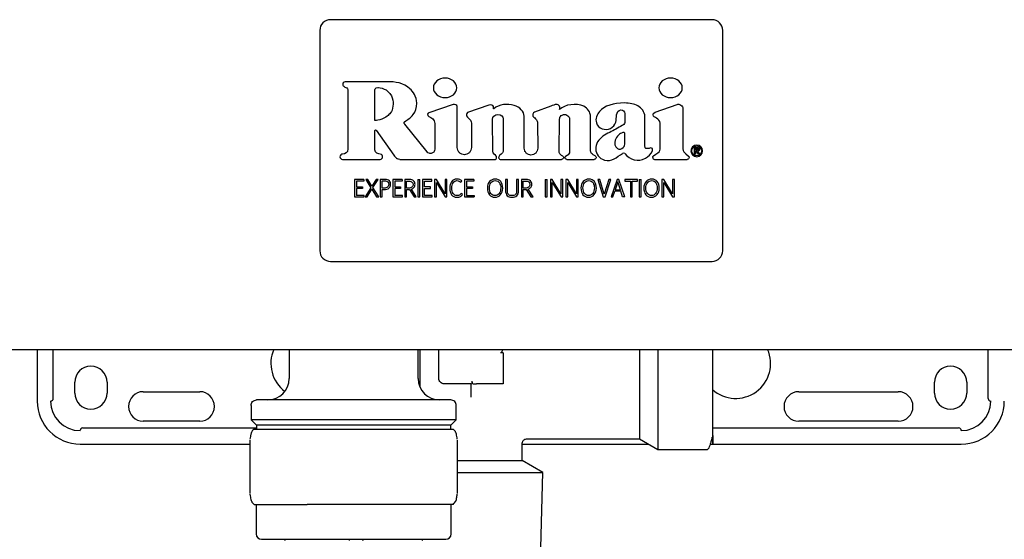
# Model space of a CAD drawing. Units: inches. Extents: x 0.4 to 16.6, y 0.2 to 10.8.
# Drawn here: x 3.1 to 3.7, y 7.8 to 8.1 of the extents above; entities that cross this region are included whole.
import ezdxf

# ---------------------------------------------------------------- set-up
doc = ezdxf.new("R2010")
doc.units = ezdxf.units.IN
doc.header["$MEASUREMENT"] = 0

msp = doc.modelspace()

# ---------------------------------------------------------------- linework, layer by layer
at = {"color": 7, "linetype": 'Continuous', "lineweight": 25}
for p, q in [((3.48851, 8.1194), (3.25557, 8.1194)), ((3.24901, 8.11284), (3.24901, 7.97832)), ((3.49508, 7.97832), (3.49508, 8.11284)), ((3.2662, 8.07676), (3.2662, 8.04044)), ((3.33038, 8.06752), (3.3156, 8.06255)), ((3.33298, 8.04124), (3.33297, 8.06639)), ((3.35227, 8.0671), (3.33922, 8.06262)), ((3.39016, 8.06667), (3.38017, 8.06283)), ((3.45377, 8.06284), (3.46717, 8.06759)), ((3.47067, 8.06511), (3.47067, 8.04048)), ((3.37386, 8.04085), (3.37381, 8.06039)), ((3.39509, 8.03929), (3.39535, 8.05846)), ((3.40159, 8.05841), (3.40159, 8.03948)), ((3.41427, 8.03954), (3.41427, 8.06111)), ((3.28267, 8.03997), (3.28267, 8.05163)), ((3.28342, 8.05187), (3.29424, 8.03669)), ((3.31455, 8.03862), (3.30089, 8.05549)), ((3.31921, 8.05603), (3.31921, 8.04027)), ((3.34157, 8.05615), (3.34157, 8.04124)), ((3.38204, 8.05618), (3.38206, 8.04085)), ((3.47788, 8.03735), (3.47788, 8.04124)), ((3.47788, 8.04124), (3.47958, 8.04124)), ((3.47843, 8.0407), (3.47946, 8.0407)), ((3.47843, 8.03969), (3.47843, 8.0407)), ((3.47908, 8.03969), (3.47843, 8.03969)), ((3.47908, 8.03915), (3.47843, 8.03915)), ((3.47843, 8.03915), (3.47843, 8.03735)), ((3.48025, 8.03735), (3.47908, 8.03915)), ((3.47973, 8.03915), (3.4809, 8.03735)), ((3.26294, 8.03409), (3.2859, 8.03409)), ((3.29782, 8.03409), (3.35616, 8.03409)), ((3.35914, 8.03409), (3.39667, 8.03409)), ((3.39736, 8.03598), (3.3967, 8.03642)), ((3.40007, 8.03655), (3.39906, 8.03576)), ((3.39981, 8.03409), (3.41656, 8.03409)), ((3.41716, 8.03629), (3.41601, 8.03695)), ((3.45282, 8.03619), (3.45429, 8.03717)), ((3.45347, 8.03409), (3.47337, 8.03409)), ((3.4726, 8.03742), (3.47412, 8.0361)), ((3.47843, 8.03735), (3.47788, 8.03735)), ((3.4809, 8.03735), (3.48025, 8.03735)), ((3.27025, 8.02179), (3.27025, 8.01112)), ((3.27595, 8.02179), (3.27025, 8.02179)), ((3.27595, 8.02085), (3.27141, 8.02085)), ((3.27141, 8.02085), (3.27141, 8.01722)), ((3.27595, 8.02179), (3.27595, 8.02085)), ((3.27709, 8.02179), (3.28021, 8.01677)), ((3.27835, 8.02179), (3.27709, 8.02179)), ((3.28082, 8.01775), (3.27835, 8.02179)), ((3.28343, 8.02179), (3.28082, 8.01775)), ((3.28136, 8.01696), (3.28464, 8.02179)), ((3.28464, 8.02179), (3.28343, 8.02179)), ((3.28597, 8.02179), (3.28597, 8.01112)), ((3.28894, 8.02179), (3.28597, 8.02179)), ((3.28712, 8.02091), (3.28844, 8.02091)), ((3.28712, 8.01649), (3.28712, 8.02091)), ((3.29359, 8.02179), (3.29359, 8.01112)), ((3.29929, 8.02179), (3.29359, 8.02179)), ((3.29929, 8.02085), (3.29475, 8.02085)), ((3.29475, 8.02085), (3.29475, 8.01722)), ((3.29929, 8.02179), (3.29929, 8.02085)), ((3.30086, 8.02179), (3.30086, 8.01112)), ((3.30376, 8.02179), (3.30086, 8.02179)), ((3.30202, 8.02087), (3.30332, 8.02087)), ((3.30202, 8.01655), (3.30202, 8.02087)), ((3.30885, 8.02179), (3.30885, 8.01112)), ((3.30885, 8.02179), (3.31001, 8.02179)), ((3.31001, 8.01112), (3.31001, 8.02179)), ((3.31179, 8.02179), (3.31179, 8.01112)), ((3.31748, 8.02179), (3.31179, 8.02179)), ((3.31294, 8.02085), (3.31748, 8.02085)), ((3.31294, 8.01722), (3.31294, 8.02085)), ((3.31748, 8.02085), (3.31748, 8.02179)), ((3.31905, 8.02179), (3.31906, 8.01112)), ((3.32021, 8.02179), (3.31905, 8.02179)), ((3.32551, 8.01299), (3.32021, 8.02179)), ((3.32667, 8.02179), (3.32551, 8.02179)), ((3.32551, 8.02179), (3.32551, 8.01299)), ((3.32667, 8.01112), (3.32667, 8.02179)), ((3.33507, 8.0201), (3.33579, 8.02087)), ((3.33743, 8.02179), (3.33743, 8.01112)), ((3.34313, 8.02179), (3.33743, 8.02179)), ((3.34313, 8.02085), (3.33859, 8.02085)), ((3.33859, 8.02085), (3.33859, 8.01722)), ((3.34313, 8.02179), (3.34313, 8.02085)), ((3.36238, 8.02179), (3.36238, 8.01532)), ((3.36354, 8.02179), (3.36238, 8.02179)), ((3.36354, 8.0153), (3.36354, 8.02179)), ((3.36922, 8.02179), (3.36922, 8.01527)), ((3.37037, 8.02179), (3.36922, 8.02179)), ((3.37037, 8.01534), (3.37037, 8.02179)), ((3.37215, 8.02179), (3.37215, 8.01112)), ((3.37504, 8.02179), (3.37215, 8.02179)), ((3.3733, 8.01655), (3.3733, 8.02087)), ((3.3733, 8.02087), (3.3746, 8.02087)), ((3.3867, 8.02179), (3.3867, 8.01112)), ((3.3867, 8.02179), (3.38786, 8.02179)), ((3.38786, 8.01112), (3.38786, 8.02179)), ((3.39099, 8.02179), (3.38984, 8.02179)), ((3.38984, 8.02179), (3.38984, 8.01112)), ((3.3963, 8.01299), (3.39099, 8.02179)), ((3.3963, 8.02179), (3.3963, 8.01299)), ((3.39746, 8.02179), (3.3963, 8.02179)), ((3.39746, 8.01112), (3.39746, 8.02179)), ((3.39923, 8.02179), (3.39924, 8.01112)), ((3.40039, 8.02179), (3.39923, 8.02179)), ((3.40569, 8.01299), (3.40039, 8.02179)), ((3.40569, 8.02179), (3.40569, 8.01299)), ((3.40685, 8.02179), (3.40569, 8.02179)), ((3.40685, 8.01112), (3.40685, 8.02179)), ((3.41875, 8.02179), (3.42212, 8.01112)), ((3.42, 8.02179), (3.41875, 8.02179)), ((3.42274, 8.01279), (3.42, 8.02179)), ((3.42552, 8.02179), (3.42274, 8.01279)), ((3.42324, 8.01112), (3.42674, 8.02179)), ((3.42674, 8.02179), (3.42552, 8.02179)), ((3.43054, 8.02179), (3.42689, 8.01112)), ((3.43102, 8.02046), (3.42942, 8.01558)), ((3.43166, 8.02179), (3.43054, 8.02179)), ((3.43255, 8.01558), (3.43102, 8.02046)), ((3.4352, 8.01112), (3.43166, 8.02179)), ((3.44311, 8.02179), (3.43533, 8.02179)), ((3.43533, 8.02179), (3.43533, 8.02081)), ((3.43533, 8.02081), (3.43864, 8.02081)), ((3.43864, 8.02081), (3.43864, 8.01112)), ((3.43979, 8.02081), (3.44311, 8.02081)), ((3.43979, 8.01112), (3.43979, 8.02081)), ((3.44311, 8.02081), (3.44311, 8.02179)), ((3.44408, 8.02179), (3.44408, 8.01112)), ((3.44408, 8.02179), (3.44524, 8.02179)), ((3.44524, 8.01112), (3.44524, 8.02179)), ((3.45794, 8.02179), (3.45795, 8.01112)), ((3.4591, 8.02179), (3.45794, 8.02179)), ((3.4644, 8.01299), (3.4591, 8.02179)), ((3.4644, 8.02179), (3.4644, 8.01299)), ((3.46556, 8.02179), (3.4644, 8.02179)), ((3.46556, 8.01112), (3.46556, 8.02179)), ((3.27141, 8.01722), (3.27503, 8.01722)), ((3.27141, 8.01632), (3.27141, 8.01206)), ((3.27503, 8.01632), (3.27141, 8.01632)), ((3.27503, 8.01722), (3.27503, 8.01632)), ((3.28021, 8.01677), (3.27672, 8.01112)), ((3.27792, 8.01112), (3.28074, 8.01593)), ((3.28074, 8.01593), (3.28373, 8.01112)), ((3.28499, 8.01112), (3.28136, 8.01696)), ((3.28825, 8.01649), (3.28712, 8.01649)), ((3.28712, 8.01561), (3.28828, 8.01561)), ((3.28712, 8.01112), (3.28712, 8.01561)), ((3.29475, 8.01722), (3.29837, 8.01722)), ((3.29475, 8.01632), (3.29475, 8.01206)), ((3.29837, 8.01632), (3.29475, 8.01632)), ((3.29837, 8.01722), (3.29837, 8.01632)), ((3.30313, 8.01655), (3.30202, 8.01655)), ((3.30202, 8.01112), (3.30202, 8.01567)), ((3.30383, 8.0157), (3.30658, 8.01112)), ((3.30795, 8.01112), (3.30497, 8.01592)), ((3.31657, 8.01722), (3.31294, 8.01722)), ((3.31294, 8.01632), (3.31657, 8.01632)), ((3.31294, 8.01206), (3.31294, 8.01632)), ((3.31657, 8.01632), (3.31657, 8.01722)), ((3.32021, 8.01988), (3.32556, 8.01112)), ((3.32021, 8.01112), (3.32021, 8.01988)), ((3.33859, 8.01722), (3.34221, 8.01722)), ((3.33859, 8.01632), (3.33859, 8.01206)), ((3.34221, 8.01632), (3.33859, 8.01632)), ((3.34221, 8.01722), (3.34221, 8.01632)), ((3.37441, 8.01655), (3.3733, 8.01655)), ((3.3733, 8.01112), (3.3733, 8.01567)), ((3.37511, 8.0157), (3.37786, 8.01112)), ((3.37923, 8.01112), (3.37625, 8.01592)), ((3.39099, 8.01112), (3.39099, 8.01988)), ((3.39099, 8.01988), (3.39635, 8.01112)), ((3.40039, 8.01988), (3.40574, 8.01112)), ((3.40039, 8.01112), (3.40039, 8.01988)), ((3.42804, 8.01112), (3.42919, 8.01476)), ((3.43279, 8.01476), (3.42919, 8.01476)), ((3.42942, 8.01558), (3.43255, 8.01558)), ((3.43392, 8.01112), (3.43279, 8.01476)), ((3.4591, 8.01988), (3.46445, 8.01112)), ((3.4591, 8.01112), (3.4591, 8.01988)), ((3.27025, 8.01112), (3.27615, 8.01112)), ((3.27615, 8.01206), (3.27141, 8.01206)), ((3.27615, 8.01112), (3.27615, 8.01206)), ((3.27672, 8.01112), (3.27792, 8.01112)), ((3.28373, 8.01112), (3.28499, 8.01112)), ((3.28597, 8.01112), (3.28712, 8.01112)), ((3.29359, 8.01112), (3.2995, 8.01112)), ((3.2995, 8.01206), (3.29475, 8.01206)), ((3.2995, 8.01112), (3.2995, 8.01206)), ((3.30086, 8.01112), (3.30202, 8.01112)), ((3.30658, 8.01112), (3.30795, 8.01112)), ((3.30885, 8.01112), (3.31001, 8.01112)), ((3.31179, 8.01112), (3.31769, 8.01112)), ((3.31769, 8.01206), (3.31294, 8.01206)), ((3.31769, 8.01112), (3.31769, 8.01206)), ((3.31906, 8.01112), (3.32021, 8.01112)), ((3.32556, 8.01112), (3.32667, 8.01112)), ((3.33618, 8.01266), (3.33534, 8.01329)), ((3.33743, 8.01112), (3.34334, 8.01112)), ((3.33859, 8.01206), (3.34334, 8.01206)), ((3.34334, 8.01206), (3.34334, 8.01112)), ((3.37215, 8.01112), (3.3733, 8.01112)), ((3.37786, 8.01112), (3.37923, 8.01112)), ((3.3867, 8.01112), (3.38786, 8.01112)), ((3.38984, 8.01112), (3.39099, 8.01112)), ((3.39635, 8.01112), (3.39746, 8.01112)), ((3.39924, 8.01112), (3.40039, 8.01112)), ((3.40574, 8.01112), (3.40685, 8.01112)), ((3.42212, 8.01112), (3.42324, 8.01112)), ((3.42689, 8.01112), (3.42804, 8.01112)), ((3.4352, 8.01112), (3.43392, 8.01112)), ((3.43864, 8.01112), (3.43979, 8.01112)), ((3.44408, 8.01112), (3.44524, 8.01112)), ((3.45795, 8.01112), (3.4591, 8.01112)), ((3.46445, 8.01112), (3.46556, 8.01112)), ((3.25557, 7.97176), (3.48851, 7.97176)), ((3.07644, 7.91796), (3.07644, 7.88646)), ((3.08628, 7.8881), (3.08628, 7.91796)), ((3.18866, 7.91796), (3.21143, 7.91796)), ((3.23031, 7.91796), (3.23031, 7.90024)), ((3.23767, 7.91796), (3.50576, 7.91796)), ((3.30905, 7.90024), (3.30905, 7.91796)), ((3.3102, 7.91796), (3.3102, 7.89487)), ((3.32168, 7.90024), (3.32168, 7.91796)), ((3.36105, 7.91599), (3.35941, 7.91599)), ((3.45552, 7.91796), (3.45552, 7.9045)), ((3.53201, 7.91796), (3.55477, 7.91796)), ((3.65715, 7.8881), (3.65715, 7.91796)), ((3.36105, 7.9045), (3.36105, 7.89696)), ((3.44416, 7.9045), (3.44416, 7.86349)), ((3.45552, 7.9045), (3.45552, 7.85693)), ((3.09941, 7.89138), (3.09941, 7.89794)), ((3.11909, 7.89794), (3.11909, 7.89138)), ((3.34145, 7.89696), (3.32496, 7.89696)), ((3.36105, 7.89696), (3.34465, 7.89696)), ((3.62434, 7.89138), (3.62434, 7.89794)), ((3.64403, 7.89794), (3.64403, 7.89138)), ((3.14124, 7.8922), (3.17569, 7.8922)), ((3.5415, 7.8922), (3.6022, 7.8922)), ((3.20702, 7.88384), (3.20702, 7.87498)), ((3.33235, 7.87498), (3.33235, 7.88384)), ((3.10433, 7.87006), (3.2103, 7.87006)), ((3.17569, 7.87416), (3.14124, 7.87416)), ((3.20702, 7.87498), (3.2103, 7.8717)), ((3.33235, 7.87498), (3.20702, 7.87498)), ((3.2103, 7.8717), (3.2103, 7.86928)), ((3.32907, 7.8717), (3.2103, 7.8717)), ((3.32907, 7.8717), (3.33235, 7.87498)), ((3.32907, 7.86928), (3.32907, 7.8717)), ((3.48901, 7.87006), (3.6391, 7.87006)), ((3.6022, 7.87416), (3.5415, 7.87416)), ((3.20903, 7.86928), (3.20899, 7.86928)), ((3.20903, 7.86928), (3.24128, 7.86928)), ((3.24128, 7.86928), (3.30193, 7.86928)), ((3.30193, 7.86928), (3.33038, 7.86928)), ((3.10269, 7.86021), (3.20634, 7.86021)), ((3.20634, 7.86266), (3.20634, 7.82998)), ((3.20634, 7.86266), (3.20634, 7.86266)), ((3.33302, 7.82998), (3.33302, 7.86266)), ((3.33302, 7.86266), (3.33302, 7.86266)), ((3.37254, 7.85019), (3.37254, 7.86022)), ((3.37254, 7.86021), (3.44984, 7.86021)), ((3.37581, 7.86349), (3.44416, 7.86349)), ((3.44416, 7.86349), (3.45552, 7.85693)), ((3.48756, 7.86021), (3.64075, 7.86021)), ((3.45552, 7.85693), (3.48573, 7.85693)), ((3.33302, 7.85019), (3.34137, 7.85019)), ((3.34137, 7.85019), (3.37254, 7.85019)), ((3.38529, 7.84282), (3.37254, 7.85019)), ((3.33302, 7.84282), (3.34137, 7.84282)), ((3.34137, 7.84282), (3.38529, 7.84282)), ((3.38389, 7.79689), (3.38529, 7.84282)), ((3.20634, 7.82998), (3.20634, 7.82998)), ((3.33302, 7.82998), (3.33302, 7.82998)), ((3.20899, 7.82335), (3.20903, 7.82335)), ((3.20903, 7.82335), (3.24128, 7.82335)), ((3.21014, 7.82335), (3.21014, 7.80531)), ((3.30193, 7.82335), (3.24128, 7.82335)), ((3.33038, 7.82335), (3.30193, 7.82335)), ((3.32923, 7.80531), (3.32923, 7.82335)), ((3.21342, 7.80203), (3.32595, 7.80203)), ((3.2272, 7.80203), (3.22785, 7.80137)), ((3.26711, 7.80137), (3.26713, 7.80203)), ((3.27525, 7.80137), (3.27525, 7.80203)), ((3.27533, 7.80203), (3.2753, 7.80137)), ((3.31151, 7.80137), (3.31217, 7.80203))]:
    msp.add_line(p, q, dxfattribs=at)
for centre, radius, start, end in [((3.25557, 8.11284), 0.00656, 90, 180), ((3.48851, 8.11284), 0.00656, 0, 90), ((3.45347, 8.03524), 0.00115, 180, 270), ((3.25557, 7.97832), 0.00656, 180, 270), ((3.25557, 7.97832), 0.00656, 180, 270), ((3.48851, 7.97832), 0.00656, 270, 360), ((3.48851, 7.97832), 0.00656, 270, 360), ((3.24048, 7.90943), 0.02133, 156.15763, 233.1301), ((3.50295, 7.90943), 0.02133, 228.29805, 23.83574), ((3.10925, 7.89794), 0.00984, 0, 180), ((3.63418, 7.89794), 0.00984, 0, 180), ((3.21719, 7.90024), 0.01312, 270, 360), ((3.32218, 7.90024), 0.01312, 180, 270), ((3.08464, 7.8881), 0.00164, 270, 0), ((3.10925, 7.89138), 0.00984, 180, 360), ((3.14124, 7.88318), 0.00902, 90, 270), ((3.17569, 7.88318), 0.00902, 270, 90), ((3.5415, 7.88318), 0.00902, 90, 270), ((3.6022, 7.88318), 0.00902, 270, 90), ((3.63418, 7.89138), 0.00984, 180, 360), ((3.65879, 7.8881), 0.00164, 180, 270), ((3.10269, 7.88646), 0.02625, 180, 270), ((3.10269, 7.88646), 0.01804, 180, 270), ((3.64075, 7.88646), 0.01804, 270, 360), ((3.64075, 7.88646), 0.02625, 270, 360), ((3.10433, 7.86842), 0.00164, 90, 180), ((3.6391, 7.86842), 0.00164, 0, 90), ((3.21342, 7.80531), 0.00328, 180, 270), ((3.32595, 7.80531), 0.00328, 270, 360)]:
    msp.add_arc(centre, radius, start, end, dxfattribs=at)
for points in [[(3.26461, 8.08152), (3.26344, 8.08152), (3.26289, 8.08024), (3.26316, 8.07949)], [(3.29064, 8.08152), (3.2805, 8.08152), (3.27465, 8.08152), (3.26461, 8.08152)], [(3.30405, 8.07716), (3.30016, 8.08089), (3.29474, 8.08152), (3.29064, 8.08152)], [(3.26316, 8.07949), (3.26341, 8.0788), (3.26387, 8.07849), (3.26438, 8.07828)], [(3.26438, 8.07828), (3.26513, 8.07798), (3.26618, 8.0775), (3.2662, 8.07676)], [(3.28265, 8.07609), (3.28265, 8.0768), (3.28282, 8.07745), (3.2835, 8.07777)], [(3.2835, 8.07777), (3.28418, 8.07809), (3.28464, 8.07801), (3.28493, 8.07799)], [(3.28493, 8.07799), (3.28604, 8.07789), (3.28809, 8.07733), (3.2895, 8.07649)], [(3.2895, 8.07649), (3.29098, 8.07561), (3.29282, 8.07312), (3.29327, 8.07158)], [(3.30819, 8.06841), (3.3081, 8.0727), (3.30593, 8.0754), (3.30405, 8.07716)], [(3.29327, 8.07158), (3.29423, 8.06828), (3.29369, 8.06435), (3.29221, 8.0625)], [(3.41027, 8.06655), (3.40567, 8.06867), (3.39839, 8.06759), (3.39545, 8.06463)], [(3.43497, 8.06852), (3.4285, 8.06871), (3.42264, 8.0667), (3.41981, 8.06334)], [(3.44326, 8.06671), (3.44095, 8.06799), (3.43841, 8.06842), (3.43497, 8.06852)], [(3.29221, 8.0625), (3.29156, 8.0617), (3.29092, 8.06114), (3.2902, 8.06046)], [(3.30609, 8.06156), (3.30743, 8.0634), (3.3082, 8.06538), (3.30819, 8.06841)], [(3.3156, 8.06255), (3.31491, 8.06231), (3.31424, 8.06114), (3.3156, 8.06032)], [(3.33297, 8.06639), (3.33297, 8.06738), (3.33168, 8.06792), (3.33038, 8.06752)], [(3.33922, 8.06262), (3.33857, 8.06214), (3.33798, 8.06097), (3.33922, 8.05993)], [(3.355, 8.06639), (3.35456, 8.06708), (3.35364, 8.06782), (3.35227, 8.0671)], [(3.35522, 8.065), (3.35485, 8.06468), (3.35541, 8.06554), (3.355, 8.06639)], [(3.36779, 8.06702), (3.36347, 8.06815), (3.35845, 8.06786), (3.35522, 8.065)], [(3.37381, 8.06039), (3.37381, 8.06319), (3.37116, 8.06614), (3.36779, 8.06702)], [(3.38017, 8.06283), (3.37926, 8.06248), (3.379, 8.06175), (3.379, 8.06127)], [(3.39355, 8.06765), (3.39269, 8.06765), (3.39102, 8.06701), (3.39016, 8.06667)], [(3.39532, 8.06666), (3.39492, 8.06725), (3.39415, 8.06765), (3.39355, 8.06765)], [(3.39545, 8.06463), (3.39534, 8.06451), (3.39602, 8.06564), (3.39532, 8.06666)], [(3.41427, 8.06111), (3.41427, 8.0624), (3.41264, 8.06546), (3.41027, 8.06655)], [(3.41981, 8.06334), (3.41823, 8.06146), (3.41709, 8.05896), (3.41789, 8.05641)], [(3.42969, 8.05676), (3.43039, 8.0594), (3.42947, 8.0637), (3.43279, 8.06429)], [(3.43279, 8.06429), (3.43425, 8.06455), (3.43522, 8.06333), (3.43521, 8.06205)], [(3.44755, 8.06029), (3.44754, 8.06295), (3.4454, 8.06551), (3.44326, 8.06671)], [(3.2902, 8.06046), (3.28814, 8.05848), (3.28266, 8.0575), (3.28266, 8.05788)], [(3.30089, 8.05549), (3.30025, 8.0563), (3.30044, 8.05671), (3.30076, 8.05697)], [(3.30076, 8.05697), (3.30269, 8.05857), (3.30434, 8.05913), (3.30609, 8.06156)], [(3.3156, 8.06032), (3.3172, 8.05935), (3.31921, 8.05873), (3.31921, 8.05603)], [(3.33922, 8.05993), (3.34076, 8.05834), (3.34157, 8.05754), (3.34157, 8.05615)], [(3.35444, 8.0587), (3.35445, 8.05988), (3.35587, 8.06154), (3.35769, 8.06153)], [(3.3547, 8.03906), (3.35465, 8.0421), (3.35453, 8.05155), (3.35444, 8.0587)], [(3.35769, 8.06153), (3.35983, 8.06151), (3.36093, 8.06012), (3.36093, 8.05876)], [(3.36093, 8.05876), (3.36094, 8.0543), (3.36094, 8.0463), (3.36094, 8.03894)], [(3.379, 8.06127), (3.379, 8.06025), (3.38018, 8.05952), (3.38072, 8.05893)], [(3.38072, 8.05893), (3.38172, 8.05783), (3.38204, 8.05716), (3.38204, 8.05618)], [(3.41789, 8.05641), (3.41898, 8.0529), (3.42318, 8.05142), (3.42653, 8.05301)], [(3.42653, 8.05301), (3.42809, 8.05375), (3.42925, 8.05509), (3.42969, 8.05676)], [(3.43522, 8.05658), (3.43521, 8.05555), (3.43419, 8.055), (3.43364, 8.0547)], [(3.43521, 8.06205), (3.43521, 8.05942), (3.43523, 8.05897), (3.43522, 8.05658)], [(3.44754, 8.04197), (3.44755, 8.04859), (3.44755, 8.05315), (3.44755, 8.06029)], [(3.42604, 8.05059), (3.42318, 8.04907), (3.42037, 8.04768), (3.41868, 8.04473)], [(3.43364, 8.0547), (3.43105, 8.05329), (3.42863, 8.05197), (3.42604, 8.05059)], [(3.43396, 8.05042), (3.43213, 8.04995), (3.43028, 8.04819), (3.4294, 8.04582)], [(3.43521, 8.05007), (3.435, 8.05049), (3.4347, 8.05056), (3.43396, 8.05042)], [(3.41868, 8.04473), (3.41712, 8.04202), (3.41705, 8.03885), (3.41899, 8.03626)], [(3.4294, 8.04582), (3.42875, 8.04405), (3.42919, 8.04181), (3.43073, 8.04072)], [(3.43428, 8.04125), (3.43512, 8.04214), (3.43523, 8.04279), (3.43522, 8.04447)], [(3.43522, 8.04447), (3.43521, 8.04583), (3.43521, 8.0487), (3.43521, 8.05007)], [(3.2662, 8.04044), (3.2662, 8.03798), (3.26427, 8.03743), (3.26294, 8.03729)], [(3.28593, 8.03728), (3.28486, 8.03747), (3.28267, 8.03771), (3.28267, 8.03997)], [(3.35684, 8.03592), (3.35634, 8.03687), (3.35462, 8.03771), (3.3547, 8.03906)], [(3.36094, 8.03894), (3.36094, 8.03792), (3.35863, 8.03671), (3.35827, 8.03557)], [(3.3967, 8.03642), (3.39609, 8.03678), (3.39509, 8.03807), (3.39509, 8.03929)], [(3.40159, 8.03948), (3.40159, 8.03726), (3.40071, 8.03715), (3.40007, 8.03655)], [(3.41601, 8.03695), (3.41557, 8.03725), (3.41427, 8.03772), (3.41427, 8.03954)], [(3.43073, 8.04072), (3.43175, 8.04001), (3.43351, 8.04044), (3.43428, 8.04125)], [(3.44848, 8.04067), (3.44784, 8.04064), (3.44754, 8.04155), (3.44754, 8.04197)], [(3.44784, 8.03476), (3.44971, 8.03577), (3.45121, 8.03722), (3.45212, 8.0392)], [(3.45087, 8.04103), (3.44961, 8.04066), (3.44954, 8.04072), (3.44848, 8.04067)], [(3.45212, 8.0392), (3.45258, 8.04024), (3.45197, 8.04135), (3.45087, 8.04103)], [(3.47067, 8.04048), (3.47067, 8.03887), (3.47175, 8.03815), (3.4726, 8.03742)], [(3.48041, 8.04022), (3.48041, 8.0396), (3.47956, 8.03969), (3.47908, 8.03969)], [(3.47946, 8.0407), (3.47988, 8.0407), (3.48041, 8.04062), (3.48041, 8.04022)], [(3.47958, 8.04124), (3.48027, 8.04124), (3.48096, 8.04105), (3.48096, 8.04021)], [(3.48096, 8.04021), (3.48096, 8.03945), (3.48042, 8.03916), (3.47973, 8.03915)], [(3.26294, 8.03729), (3.26205, 8.03729), (3.26134, 8.03657), (3.26134, 8.03569)], [(3.26134, 8.03569), (3.26134, 8.0348), (3.26205, 8.03409), (3.26294, 8.03409)], [(3.2859, 8.03409), (3.28679, 8.03414), (3.2874, 8.03488), (3.2874, 8.03569)], [(3.2874, 8.03569), (3.2874, 8.03616), (3.28716, 8.03707), (3.28593, 8.03728)], [(3.29424, 8.03669), (3.29477, 8.03597), (3.29572, 8.03473), (3.29638, 8.03442)], [(3.29782, 8.03409), (3.29733, 8.03409), (3.29682, 8.03421), (3.29638, 8.03442)], [(3.35616, 8.03409), (3.35708, 8.03419), (3.35712, 8.03546), (3.35684, 8.03592)], [(3.35827, 8.03557), (3.35799, 8.0347), (3.35872, 8.03413), (3.35914, 8.03409)], [(3.39876, 8.03498), (3.39875, 8.03503), (3.39875, 8.03507), (3.39875, 8.03511)], [(3.41899, 8.03626), (3.42004, 8.03487), (3.42128, 8.0342), (3.42281, 8.0337)], [(3.42281, 8.0337), (3.42745, 8.03218), (3.43034, 8.03554), (3.43384, 8.0377)], [(3.43523, 8.03774), (3.43504, 8.038), (3.43425, 8.03796), (3.43384, 8.0377)], [(3.43523, 8.03774), (3.43827, 8.03356), (3.44343, 8.03238), (3.44784, 8.03476)], [(3.28844, 8.02091), (3.28938, 8.02091), (3.29005, 8.02073), (3.29047, 8.02039)], [(3.29148, 8.02102), (3.29088, 8.02155), (3.29003, 8.02181), (3.28894, 8.02179)], [(3.29047, 8.02039), (3.29089, 8.02005), (3.29109, 8.01951), (3.29109, 8.01878)], [(3.29229, 8.0187), (3.29233, 8.01968), (3.29206, 8.02046), (3.29148, 8.02102)], [(3.30332, 8.02087), (3.30426, 8.02073), (3.30491, 8.02047), (3.30527, 8.02008)], [(3.30632, 8.021), (3.30574, 8.02153), (3.30489, 8.02179), (3.30376, 8.02179)], [(3.30718, 8.01874), (3.30718, 8.01972), (3.30689, 8.02047), (3.30632, 8.021)], [(3.32946, 8.02046), (3.3287, 8.01938), (3.32832, 8.01808), (3.32832, 8.01655)], [(3.33281, 8.02207), (3.33133, 8.02207), (3.33021, 8.02153), (3.32946, 8.02046)], [(3.33038, 8.0198), (3.33095, 8.02066), (3.33174, 8.02109), (3.33275, 8.02109)], [(3.33275, 8.02109), (3.33321, 8.02109), (3.33363, 8.02101), (3.33401, 8.02084)], [(3.33445, 8.02181), (3.33397, 8.02198), (3.33343, 8.02207), (3.33281, 8.02207)], [(3.33401, 8.02084), (3.3344, 8.02068), (3.33475, 8.02043), (3.33507, 8.0201)], [(3.33579, 8.02087), (3.33537, 8.02132), (3.33492, 8.02164), (3.33445, 8.02181)], [(3.3746, 8.02087), (3.37555, 8.02087), (3.37624, 8.02071), (3.37665, 8.02038)], [(3.3776, 8.021), (3.37702, 8.02153), (3.37617, 8.02179), (3.37504, 8.02179)], [(3.37665, 8.02038), (3.37707, 8.02004), (3.37727, 8.01951), (3.37727, 8.01876)], [(3.37847, 8.01874), (3.37847, 8.01972), (3.37818, 8.02047), (3.3776, 8.021)], [(3.29032, 8.01711), (3.28981, 8.0167), (3.28912, 8.01649), (3.28825, 8.01649)], [(3.28828, 8.01561), (3.28957, 8.01561), (3.29056, 8.01592), (3.29125, 8.01654)], [(3.29125, 8.01654), (3.29194, 8.01716), (3.29229, 8.01788), (3.29229, 8.0187)], [(3.30202, 8.01567), (3.30317, 8.01568), (3.30377, 8.01569), (3.30383, 8.0157)], [(3.30525, 8.01717), (3.30475, 8.01676), (3.30404, 8.01655), (3.30313, 8.01655)], [(3.30497, 8.01592), (3.30556, 8.01608), (3.30607, 8.01643), (3.30652, 8.01697)], [(3.30599, 8.01876), (3.30599, 8.01811), (3.30574, 8.01758), (3.30525, 8.01717)], [(3.30527, 8.02008), (3.30567, 8.01984), (3.30591, 8.0194), (3.30599, 8.01876)], [(3.30652, 8.01697), (3.30696, 8.01751), (3.30718, 8.0181), (3.30718, 8.01874)], [(3.32832, 8.01655), (3.32832, 8.0149), (3.32871, 8.01356), (3.3295, 8.01252)], [(3.32954, 8.01673), (3.32954, 8.01791), (3.32982, 8.01893), (3.33038, 8.0198)], [(3.33049, 8.01317), (3.32986, 8.014), (3.32954, 8.01518), (3.32954, 8.01673)], [(3.36238, 8.01532), (3.36246, 8.0136), (3.36283, 8.01245), (3.3635, 8.01189)], [(3.36427, 8.01256), (3.36378, 8.01295), (3.36354, 8.01387), (3.36354, 8.0153)], [(3.36922, 8.01527), (3.36922, 8.01386), (3.36898, 8.01295), (3.36849, 8.01256)], [(3.36932, 8.01182), (3.37002, 8.0124), (3.37037, 8.01358), (3.37037, 8.01534)], [(3.3733, 8.01567), (3.37445, 8.01568), (3.37505, 8.01569), (3.37511, 8.0157)], [(3.37653, 8.01717), (3.37603, 8.01676), (3.37533, 8.01655), (3.37441, 8.01655)], [(3.37625, 8.01592), (3.37684, 8.01608), (3.37735, 8.01643), (3.3778, 8.01697)], [(3.37727, 8.01876), (3.37727, 8.01811), (3.37703, 8.01758), (3.37653, 8.01717)], [(3.3778, 8.01697), (3.37824, 8.01751), (3.37847, 8.0181), (3.37847, 8.01874)], [(3.3295, 8.01252), (3.33029, 8.01147), (3.33136, 8.01095), (3.3327, 8.01095)], [(3.33266, 8.01193), (3.33185, 8.01193), (3.33113, 8.01235), (3.33049, 8.01317)], [(3.33437, 8.0123), (3.33402, 8.01206), (3.33345, 8.01193), (3.33266, 8.01193)], [(3.3327, 8.01095), (3.33363, 8.01095), (3.33436, 8.01112), (3.33487, 8.01144)], [(3.33534, 8.01329), (3.33505, 8.01287), (3.33472, 8.01255), (3.33437, 8.0123)], [(3.33487, 8.01144), (3.33539, 8.01177), (3.33582, 8.01218), (3.33618, 8.01266)], [(3.35254, 8.01252), (3.35335, 8.01147), (3.35452, 8.01095), (3.35602, 8.01095)], [(3.35608, 8.01193), (3.35507, 8.01193), (3.35422, 8.01234), (3.35355, 8.01316)], [(3.3635, 8.01189), (3.36408, 8.0113), (3.365, 8.01099), (3.36626, 8.01095)], [(3.36632, 8.01197), (3.36544, 8.01197), (3.36476, 8.01217), (3.36427, 8.01256)], [(3.36626, 8.01095), (3.3676, 8.01095), (3.36862, 8.01124), (3.36932, 8.01182)], [(3.36849, 8.01256), (3.368, 8.01217), (3.36728, 8.01197), (3.36632, 8.01197)], [(3.40972, 8.01252), (3.41054, 8.01147), (3.4117, 8.01095), (3.4132, 8.01095)], [(3.4481, 8.01252), (3.44892, 8.01147), (3.45008, 8.01095), (3.45159, 8.01095)], [(3.45165, 8.01193), (3.45063, 8.01193), (3.44979, 8.01234), (3.44912, 8.01316)], [(3.45159, 8.01095), (3.45294, 8.01095), (3.45407, 8.01148), (3.45496, 8.01254)], [(3.45403, 8.01316), (3.45333, 8.01234), (3.45253, 8.01193), (3.45165, 8.01193)], [(2.71456, 7.91796), (2.87064, 7.91796), (3.02774, 7.91796), (3.18513, 7.91796)], [(3.18513, 7.91796), (3.18521, 7.91796), (3.1853, 7.91796), (3.18538, 7.91796)], [(3.36105, 7.91599), (3.36105, 7.91217), (3.36105, 7.90826), (3.36105, 7.9045)], [(3.55805, 7.91796), (3.55814, 7.91796), (3.55822, 7.91796), (3.5583, 7.91796)], [(3.5583, 7.91796), (3.71569, 7.91796), (3.87279, 7.91796), (4.02887, 7.91796)], [(3.34237, 7.89696), (3.34226, 7.8975), (3.34218, 7.89805), (3.34211, 7.8986)]]:
    msp.add_open_spline(points, degree=3, dxfattribs=at)
for points, knots in [([(3.33265, 8.07777), (3.33265, 8.08108), (3.32946, 8.08375), (3.32551, 8.08375), (3.32156, 8.08375), (3.31836, 8.08108), (3.31836, 8.07777)], [2, 2, 2, 2, 3, 3, 3, 4, 4, 4, 4]), ([(3.47037, 8.07777), (3.47037, 8.08108), (3.46717, 8.08375), (3.46322, 8.08375), (3.45928, 8.08375), (3.45608, 8.08108), (3.45608, 8.07777)], [2, 2, 2, 2, 3, 3, 3, 4, 4, 4, 4]), ([(3.28266, 8.05788), (3.2827, 8.06081), (3.28266, 8.06416), (3.28266, 8.06714), (3.28266, 8.07025), (3.28266, 8.07294), (3.28265, 8.07609)], [2, 2, 2, 2, 3, 3, 3, 4, 4, 4, 4]), ([(3.31836, 8.07777), (3.31836, 8.07447), (3.32156, 8.0718), (3.32551, 8.0718), (3.32946, 8.0718), (3.33265, 8.07447), (3.33265, 8.07777)], [0, 0, 0, 0, 1, 1, 1, 2, 2, 2, 2]), ([(3.45608, 8.07777), (3.45608, 8.07447), (3.45928, 8.0718), (3.46322, 8.0718), (3.46717, 8.0718), (3.47037, 8.07447), (3.47037, 8.07777)], [0, 0, 0, 0, 1, 1, 1, 2, 2, 2, 2]), ([(3.4568, 8.05616), (3.4568, 8.05953), (3.45257, 8.05911), (3.45257, 8.06122), (3.45257, 8.06138), (3.45243, 8.06233), (3.45377, 8.06284)], [0, 0, 0, 0, 1, 1, 1, 2, 2, 2, 2]), ([(3.46717, 8.06759), (3.46751, 8.06771), (3.46791, 8.06777), (3.46875, 8.06768), (3.46919, 8.06752), (3.46993, 8.067), (3.47023, 8.06664), (3.47059, 8.06587), (3.47067, 8.06547), (3.47067, 8.06511)], [0, 0, 0, 0, 0.25, 0.25, 0.5, 0.5, 0.75, 0.75, 1, 1, 1, 1]), ([(3.39535, 8.05846), (3.39536, 8.05872), (3.39539, 8.05901), (3.39559, 8.05964), (3.39575, 8.05999), (3.39625, 8.06064), (3.3966, 8.06095), (3.39746, 8.0614), (3.39798, 8.06153), (3.39901, 8.06153), (3.39952, 8.06139), (3.40038, 8.06093), (3.40072, 8.06061), (3.40121, 8.05995), (3.40137, 8.0596), (3.40156, 8.05897), (3.40159, 8.05867), (3.40159, 8.05841)], [0, 0, 0, 0, 0.125, 0.125, 0.25, 0.25, 0.375, 0.375, 0.5, 0.5, 0.625, 0.625, 0.75, 0.75, 0.875, 0.875, 1, 1, 1, 1]), ([(3.28267, 8.05163), (3.28267, 8.0517), (3.28269, 8.05178), (3.28278, 8.05193), (3.28286, 8.05199), (3.28305, 8.05206), (3.28316, 8.05205), (3.28332, 8.05198), (3.28338, 8.05193), (3.28342, 8.05187)], [0, 0, 0, 0, 0.25, 0.25, 0.5, 0.5, 0.75, 0.75, 1, 1, 1, 1]), ([(3.45429, 8.03717), (3.45613, 8.03841), (3.45679, 8.03909), (3.45679, 8.04036), (3.45679, 8.04501), (3.4568, 8.05364), (3.4568, 8.05616)], [12, 12, 12, 12, 13, 13, 13, 14, 14, 14, 14]), ([(3.31921, 8.04027), (3.31921, 8.03986), (3.31911, 8.03936), (3.31868, 8.03866), (3.31849, 8.03843), (3.31803, 8.03805), (3.31776, 8.0379), (3.31717, 8.03769), (3.31687, 8.03764), (3.31627, 8.03765), (3.31598, 8.0377), (3.3152, 8.03798), (3.31481, 8.0383), (3.31455, 8.03862)], [0, 0, 0, 0, 0.25, 0.25, 0.375, 0.375, 0.5, 0.5, 0.625, 0.625, 0.75, 0.75, 1, 1, 1, 1]), ([(3.34157, 8.04124), (3.34157, 8.04074), (3.34148, 8.04019), (3.34106, 8.03913), (3.34073, 8.03862), (3.33989, 8.03778), (3.33939, 8.03745), (3.33833, 8.03704), (3.33778, 8.03694), (3.33677, 8.03694), (3.33622, 8.03704), (3.33516, 8.03745), (3.33466, 8.03778), (3.33382, 8.03862), (3.33349, 8.03913), (3.33307, 8.04019), (3.33298, 8.04073), (3.33298, 8.04124)], [0, 0, 0, 0, 0.125, 0.125, 0.25, 0.25, 0.375, 0.375, 0.5, 0.5, 0.625, 0.625, 0.75, 0.75, 0.875, 0.875, 1, 1, 1, 1]), ([(3.38206, 8.04085), (3.38206, 8.04037), (3.38197, 8.03985), (3.38157, 8.03884), (3.38126, 8.03835), (3.38046, 8.03755), (3.37997, 8.03724), (3.37897, 8.03684), (3.37844, 8.03675), (3.37748, 8.03675), (3.37696, 8.03684), (3.37594, 8.03723), (3.37546, 8.03755), (3.37466, 8.03835), (3.37434, 8.03883), (3.37394, 8.03984), (3.37386, 8.04037), (3.37386, 8.04085)], [0, 0, 0, 0, 0.125, 0.125, 0.25, 0.25, 0.375, 0.375, 0.5, 0.5, 0.625, 0.625, 0.75, 0.75, 0.875, 0.875, 1, 1, 1, 1]), ([(3.48278, 8.03927), (3.48278, 8.04125), (3.4812, 8.04282), (3.47921, 8.04282), (3.47722, 8.04282), (3.47564, 8.04125), (3.47564, 8.03927)], [0, 0, 0, 0, 1, 1, 1, 2, 2, 2, 2]), ([(3.47564, 8.03927), (3.47564, 8.0373), (3.47722, 8.03572), (3.47921, 8.03572), (3.4812, 8.03572), (3.48278, 8.0373), (3.48278, 8.03927)], [2, 2, 2, 2, 3, 3, 3, 4, 4, 4, 4]), ([(3.47619, 8.03927), (3.47619, 8.04095), (3.47758, 8.04228), (3.47921, 8.04228), (3.48084, 8.04228), (3.48223, 8.04095), (3.48223, 8.03927)], [0, 0, 0, 0, 1, 1, 1, 2, 2, 2, 2]), ([(3.48223, 8.03927), (3.48223, 8.0376), (3.48084, 8.03627), (3.47921, 8.03627), (3.47758, 8.03627), (3.47619, 8.0376), (3.47619, 8.03927)], [2, 2, 2, 2, 3, 3, 3, 4, 4, 4, 4]), ([(3.39769, 8.03471), (3.3976, 8.03453), (3.39745, 8.03437), (3.39708, 8.03414), (3.39687, 8.03409), (3.39667, 8.03409)], [0, 0, 0, 0, 0.5, 0.5, 1, 1, 1, 1]), ([(3.39736, 8.03598), (3.39754, 8.03586), (3.3977, 8.03565), (3.39783, 8.03517), (3.39779, 8.03491), (3.39769, 8.03471)], [0, 0, 0, 0, 0.5, 0.5, 1, 1, 1, 1]), ([(3.39875, 8.03511), (3.39875, 8.03523), (3.39878, 8.03536), (3.39889, 8.03559), (3.39897, 8.03569), (3.39906, 8.03576)], [0, 0, 0, 0, 0.5, 0.5, 1, 1, 1, 1]), ([(3.39981, 8.03409), (3.39958, 8.03409), (3.39932, 8.03417), (3.39892, 8.03451), (3.39879, 8.03476), (3.39876, 8.03498)], [0, 0, 0, 0, 0.5, 0.5, 1, 1, 1, 1]), ([(3.41716, 8.03629), (3.41732, 8.0362), (3.4175, 8.03604), (3.41774, 8.03557), (3.41778, 8.03525), (3.41763, 8.03467), (3.41743, 8.03442), (3.41699, 8.03413), (3.41675, 8.03409), (3.41656, 8.03409)], [0, 0, 0, 0, 0.25, 0.25, 0.5, 0.5, 0.75, 0.75, 1, 1, 1, 1]), ([(3.45232, 8.03524), (3.45232, 8.03542), (3.45236, 8.03561), (3.45254, 8.03594), (3.45268, 8.03609), (3.45282, 8.03619)], [0, 0, 0, 0, 0.5, 0.5, 1, 1, 1, 1]), ([(3.47412, 8.0361), (3.47426, 8.03599), (3.47439, 8.03581), (3.47453, 8.03536), (3.47454, 8.03508), (3.47435, 8.03459), (3.47417, 8.03438), (3.47376, 8.03413), (3.47355, 8.03409), (3.47337, 8.03409)], [0, 0, 0, 0, 0.25, 0.25, 0.5, 0.5, 0.75, 0.75, 1, 1, 1, 1]), ([(3.3527, 8.02053), (3.35178, 8.01951), (3.35132, 8.01822), (3.35132, 8.01666), (3.35132, 8.01494), (3.35173, 8.01356), (3.35254, 8.01252)], [1, 1, 1, 1, 2, 2, 2, 3, 3, 3, 3]), ([(3.35953, 8.02053), (3.35872, 8.02156), (3.35758, 8.02207), (3.3561, 8.02207), (3.35475, 8.02207), (3.35362, 8.02156), (3.3527, 8.02053)], [3, 3, 3, 3, 4, 4, 4, 5, 5, 5, 5]), ([(3.3535, 8.01984), (3.35414, 8.02067), (3.35502, 8.02109), (3.35613, 8.02109), (3.35729, 8.02109), (3.35814, 8.02062), (3.35869, 8.01969)], [3, 3, 3, 3, 4, 4, 4, 5, 5, 5, 5]), ([(3.35602, 8.01095), (3.35738, 8.01095), (3.35851, 8.01148), (3.3594, 8.01254), (3.36029, 8.01359), (3.36074, 8.0149), (3.36074, 8.01647), (3.36074, 8.01815), (3.36034, 8.01951), (3.35953, 8.02053)], [5, 5, 5, 5, 6, 6, 6, 7, 7, 7, 8, 8, 8, 8]), ([(3.40988, 8.02053), (3.40896, 8.01951), (3.4085, 8.01822), (3.4085, 8.01666), (3.4085, 8.01494), (3.40891, 8.01356), (3.40972, 8.01252)], [1, 1, 1, 1, 2, 2, 2, 3, 3, 3, 3]), ([(3.41671, 8.02053), (3.4159, 8.02156), (3.41476, 8.02207), (3.41329, 8.02207), (3.41193, 8.02207), (3.4108, 8.02156), (3.40988, 8.02053)], [3, 3, 3, 3, 4, 4, 4, 5, 5, 5, 5]), ([(3.41068, 8.01984), (3.41132, 8.02067), (3.4122, 8.02109), (3.41331, 8.02109), (3.41447, 8.02109), (3.41532, 8.02062), (3.41587, 8.01969)], [3, 3, 3, 3, 4, 4, 4, 5, 5, 5, 5]), ([(3.4132, 8.01095), (3.41456, 8.01095), (3.41569, 8.01148), (3.41658, 8.01254), (3.41748, 8.01359), (3.41792, 8.0149), (3.41792, 8.01647), (3.41792, 8.01815), (3.41752, 8.01951), (3.41671, 8.02053)], [5, 5, 5, 5, 6, 6, 6, 7, 7, 7, 8, 8, 8, 8]), ([(3.44826, 8.02053), (3.44734, 8.01951), (3.44688, 8.01822), (3.44688, 8.01666), (3.44688, 8.01494), (3.44729, 8.01356), (3.4481, 8.01252)], [1, 1, 1, 1, 2, 2, 2, 3, 3, 3, 3]), ([(3.44912, 8.01316), (3.44844, 8.01398), (3.44811, 8.01514), (3.44811, 8.01666), (3.44811, 8.01795), (3.44843, 8.01901), (3.44906, 8.01984), (3.4497, 8.02067), (3.45058, 8.02109), (3.45169, 8.02109), (3.45285, 8.02109), (3.45371, 8.02062), (3.45425, 8.01969)], [3, 3, 3, 3, 4, 4, 4, 5, 5, 5, 6, 6, 6, 7, 7, 7, 7]), ([(3.45509, 8.02053), (3.45428, 8.02156), (3.45314, 8.02207), (3.45167, 8.02207), (3.45032, 8.02207), (3.44918, 8.02156), (3.44826, 8.02053)], [3, 3, 3, 3, 4, 4, 4, 5, 5, 5, 5]), ([(3.45496, 8.01254), (3.45586, 8.01359), (3.4563, 8.0149), (3.4563, 8.01647), (3.4563, 8.01815), (3.4559, 8.01951), (3.45509, 8.02053)], [5, 5, 5, 5, 6, 6, 6, 7, 7, 7, 7]), ([(3.29109, 8.01878), (3.29109, 8.01846), (3.29104, 8.01814), (3.29078, 8.01756), (3.29057, 8.01731), (3.29032, 8.01711)], [0, 0, 0, 0, 0.5, 0.5, 1, 1, 1, 1]), ([(3.35355, 8.01316), (3.35288, 8.01398), (3.35254, 8.01514), (3.35254, 8.01666), (3.35254, 8.01795), (3.35286, 8.01901), (3.3535, 8.01984)], [5, 5, 5, 5, 6, 6, 6, 7, 7, 7, 7]), ([(3.35869, 8.01969), (3.35924, 8.01876), (3.35952, 8.01779), (3.35952, 8.01677), (3.35952, 8.01518), (3.35917, 8.01398), (3.35846, 8.01316), (3.35776, 8.01234), (3.35697, 8.01193), (3.35608, 8.01193)], [0, 0, 0, 0, 1, 1, 1, 2, 2, 2, 3, 3, 3, 3]), ([(3.41327, 8.01193), (3.41225, 8.01193), (3.4114, 8.01234), (3.41073, 8.01316), (3.41006, 8.01398), (3.40973, 8.01514), (3.40973, 8.01666), (3.40973, 8.01795), (3.41004, 8.01901), (3.41068, 8.01984)], [5, 5, 5, 5, 6, 6, 6, 7, 7, 7, 8, 8, 8, 8]), ([(3.41587, 8.01969), (3.41642, 8.01876), (3.4167, 8.01779), (3.4167, 8.01677), (3.4167, 8.01518), (3.41635, 8.01398), (3.41565, 8.01316), (3.41494, 8.01234), (3.41415, 8.01193), (3.41327, 8.01193)], [0, 0, 0, 0, 1, 1, 1, 2, 2, 2, 3, 3, 3, 3]), ([(3.45425, 8.01969), (3.4548, 8.01876), (3.45508, 8.01779), (3.45508, 8.01677), (3.45508, 8.01518), (3.45473, 8.01398), (3.45403, 8.01316)], [1, 1, 1, 1, 2, 2, 2, 3, 3, 3, 3]), ([(3.18538, 7.91796), (3.18595, 7.91796), (3.18652, 7.91796), (3.18764, 7.91796), (3.18817, 7.91796), (3.18866, 7.91796)], [0, 0, 0, 0, 0.5, 0.5, 1, 1, 1, 1]), ([(3.21143, 7.91796), (3.2154, 7.91796), (3.21966, 7.91796), (3.22852, 7.91796), (3.23309, 7.91796), (3.23767, 7.91796)], [0, 0, 0, 0, 0.5, 0.5, 1, 1, 1, 1]), ([(3.36064, 7.91796), (3.36062, 7.91781), (3.36058, 7.91745), (3.36034, 7.91692), (3.3601, 7.91646), (3.35983, 7.91616), (3.35963, 7.91601), (3.35947, 7.91599), (3.35941, 7.91599)], [0, 0, 0, 0, 0.190256, 0.445254, 0.712408, 0.820915, 0.930511, 1, 1, 1, 1]), ([(3.44416, 7.91796), (3.44416, 7.91606), (3.44416, 7.91171), (3.44416, 7.9071), (3.44416, 7.9045)], [0, 0, 0, 0, 0.43534, 1, 1, 1, 1]), ([(3.48901, 7.9045), (3.48901, 7.90646), (3.48901, 7.91064), (3.48901, 7.91519), (3.48901, 7.91761), (3.48901, 7.91796)], [0, 0, 0, 0, 0.430593, 0.917753, 1, 1, 1, 1]), ([(3.50576, 7.91796), (3.51034, 7.91796), (3.51492, 7.91796), (3.52378, 7.91796), (3.52803, 7.91796), (3.53201, 7.91796)], [0, 0, 0, 0, 0.5, 0.5, 1, 1, 1, 1]), ([(3.55477, 7.91796), (3.55526, 7.91796), (3.5558, 7.91796), (3.55691, 7.91796), (3.55749, 7.91796), (3.55805, 7.91796)], [0, 0, 0, 0, 0.5, 0.5, 1, 1, 1, 1]), ([(3.32496, 7.89696), (3.32411, 7.89696), (3.32325, 7.89731), (3.32204, 7.89853), (3.32168, 7.89938), (3.32168, 7.90024)], [0, 0, 0, 0, 0.5, 0.5, 1, 1, 1, 1]), ([(3.48901, 7.86542), (3.48901, 7.86338), (3.48901, 7.86184), (3.48901, 7.86013), (3.48901, 7.85999), (3.48901, 7.86113), (3.48901, 7.86242), (3.48901, 7.8661), (3.48901, 7.86847), (3.48901, 7.87379), (3.48901, 7.87673), (3.48901, 7.88269), (3.48901, 7.88572), (3.48901, 7.89157), (3.48901, 7.89439), (3.48901, 7.89971), (3.48901, 7.9022), (3.48901, 7.9045)], [0, 0, 0, 0, 0.125, 0.125, 0.25, 0.25, 0.375, 0.375, 0.5, 0.5, 0.625, 0.625, 0.75, 0.75, 0.875, 0.875, 1, 1, 1, 1]), ([(3.34137, 7.88877), (3.34137, 7.8891), (3.34137, 7.88976), (3.34137, 7.89076), (3.34137, 7.89177), (3.34137, 7.89279), (3.34137, 7.89381), (3.34137, 7.89485), (3.34137, 7.8959), (3.34137, 7.89661), (3.34137, 7.89696)], [0, 0, 0, 0, 0.125355, 0.250404, 0.375249, 0.499992, 0.624736, 0.749584, 0.874638, 1, 1, 1, 1]), ([(3.34145, 7.89696), (3.34156, 7.89696), (3.34174, 7.89713), (3.34197, 7.89757), (3.34205, 7.89775), (3.34213, 7.89815), (3.34214, 7.89837), (3.34211, 7.8986)], [0, 0, 0, 0, 0.5, 0.5, 0.75, 0.75, 1, 1, 1, 1]), ([(3.34237, 7.89696), (3.34267, 7.89696), (3.34302, 7.89696), (3.34381, 7.89696), (3.34422, 7.89696), (3.34465, 7.89696)], [0, 0, 0, 0, 0.5, 0.5, 1, 1, 1, 1]), ([(3.20702, 7.88384), (3.20702, 7.88422), (3.20709, 7.88464), (3.20741, 7.88545), (3.20766, 7.88583), (3.2083, 7.88648), (3.20869, 7.88673), (3.2095, 7.88705), (3.20991, 7.88712), (3.2103, 7.88712)], [0, 0, 0, 0, 0.25, 0.25, 0.5, 0.5, 0.75, 0.75, 1, 1, 1, 1]), ([(3.32907, 7.88712), (3.32907, 7.88712), (3.32891, 7.88712), (3.32817, 7.88712), (3.32758, 7.88712), (3.3258, 7.88712), (3.32462, 7.88712), (3.3215, 7.88712), (3.31956, 7.88712), (3.31481, 7.88712), (3.312, 7.88712), (3.30546, 7.88712), (3.30174, 7.88712), (3.29352, 7.88712), (3.28902, 7.88712), (3.27958, 7.88712), (3.27463, 7.88712), (3.26473, 7.88712), (3.25979, 7.88712), (3.25034, 7.88712), (3.24585, 7.88712), (3.23763, 7.88712), (3.2339, 7.88712), (3.22737, 7.88712), (3.22455, 7.88712), (3.2198, 7.88712), (3.21786, 7.88712), (3.21474, 7.88712), (3.21356, 7.88712), (3.21179, 7.88712), (3.2112, 7.88712), (3.21045, 7.88712), (3.2103, 7.88712), (3.2103, 7.88712)], [0, 0, 0, 0, 0.0625, 0.0625, 0.125, 0.125, 0.1875, 0.1875, 0.25, 0.25, 0.3125, 0.3125, 0.375, 0.375, 0.4375, 0.4375, 0.5, 0.5, 0.5625, 0.5625, 0.625, 0.625, 0.6875, 0.6875, 0.75, 0.75, 0.8125, 0.8125, 0.875, 0.875, 0.9375, 0.9375, 1, 1, 1, 1]), ([(3.33235, 7.88384), (3.33235, 7.88422), (3.33228, 7.88464), (3.33196, 7.88545), (3.33171, 7.88583), (3.33107, 7.88648), (3.33068, 7.88673), (3.32987, 7.88705), (3.32945, 7.88712), (3.32907, 7.88712)], [0, 0, 0, 0, 0.25, 0.25, 0.5, 0.5, 0.75, 0.75, 1, 1, 1, 1]), ([(3.20895, 7.86926), (3.20856, 7.86896), (3.20797, 7.8685), (3.20761, 7.86793), (3.20737, 7.86747), (3.20719, 7.86702), (3.20703, 7.86653), (3.20685, 7.86583), (3.20662, 7.86474), (3.20646, 7.8637), (3.20637, 7.86311)], [0, 0, 0, 0, 0.104561, 0.161303, 0.248741, 0.329295, 0.407286, 0.549504, 0.743788, 1, 1, 1, 1]), ([(3.33299, 7.86311), (3.33282, 7.86424), (3.33258, 7.86578), (3.33215, 7.86713), (3.33187, 7.86773), (3.33142, 7.86848), (3.33082, 7.86895), (3.33042, 7.86926)], [0, 0, 0, 0, 0.529242, 0.725738, 0.816233, 0.875073, 1, 1, 1, 1]), ([(3.48573, 7.85693), (3.48594, 7.85702), (3.48636, 7.85719), (3.48701, 7.85851), (3.4876, 7.86025), (3.48809, 7.86205), (3.48839, 7.86331), (3.48859, 7.86402), (3.48865, 7.8642), (3.48869, 7.86431), (3.48871, 7.86435), (3.48872, 7.86438), (3.48873, 7.86441), (3.48875, 7.86444), (3.48877, 7.86446), (3.48879, 7.86447), (3.4888, 7.86447), (3.4888, 7.86447)], [0, 0, 0, 0, 0.259022, 0.499983, 0.706132, 0.863227, 0.959651, 0.973331, 0.982855, 0.986276, 0.987749, 0.98913, 0.990489, 0.991899, 0.995127, 0.999227, 1, 1, 1, 1]), ([(3.37254, 7.86021), (3.37258, 7.86063), (3.37265, 7.86126), (3.37306, 7.86202), (3.37348, 7.86255), (3.37401, 7.86297), (3.37477, 7.86338), (3.3754, 7.86345), (3.37582, 7.86349)], [0, 0, 0, 0, 0.239457, 0.368361, 0.5, 0.631639, 0.760543, 1, 1, 1, 1]), ([(3.20637, 7.82952), (3.20655, 7.8284), (3.20679, 7.82686), (3.20722, 7.82551), (3.2075, 7.82491), (3.20794, 7.82416), (3.20854, 7.82369), (3.20895, 7.82338)], [0, 0, 0, 0, 0.528996, 0.725791, 0.815891, 0.874435, 1, 1, 1, 1]), ([(3.33042, 7.82338), (3.33107, 7.82405), (3.33237, 7.8254), (3.33257, 7.82784), (3.33282, 7.82884), (3.33299, 7.82951)], [0, 0, 0, 0, 0.251425, 0.498013, 1, 1, 1, 1])]:
    msp.add_open_spline(points, degree=3, knots=knots, dxfattribs=at)

doc.saveas('drawing.dxf')
